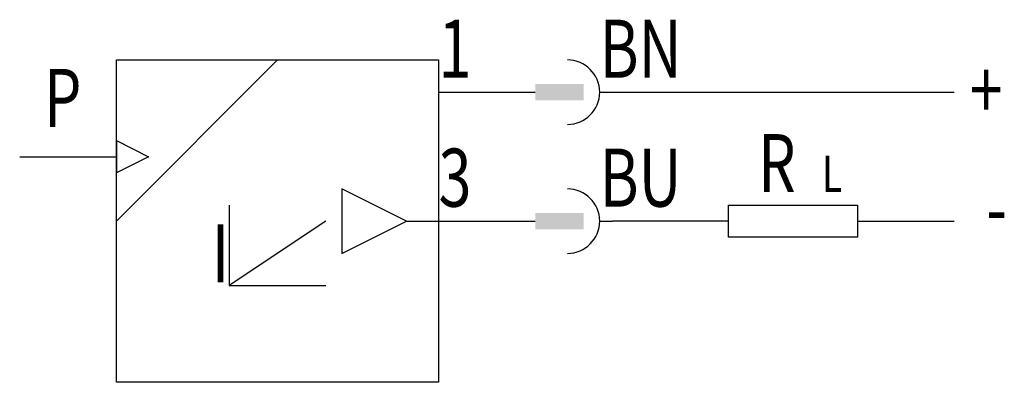
# Model space of a CAD drawing. Extents: x 0.7 to 31.2, y 0 to 11.2.
import ezdxf
from ezdxf.enums import TextEntityAlignment as Align

# ---------------------------------------------------------------- set-up
doc = ezdxf.new("R2010")
doc.units = 0
doc.layers.add('1', color=7, linetype='CONTINUOUS')

# ---------------------------------------------------------------- blocks, each defined once
blk = doc.blocks.new('B1757_00991968')
at = {"layer": '1'}
for p, q in [((-12.711, -1), (-7.711, 4)), ((-2.711, 3), (-0.711, 3)), ((-0.711, 3), (0.289, 3)), ((2.289, 3), (2.789, 3)), ((2.689, 3), (13.289, 3)), ((-12.711, 1.5), (-11.711, 1)), ((-12.711, 1.5), (-12.711, 0.5)), ((-15.711, 1), (-12.711, 1)), ((-11.711, 1), (-12.711, 0.5)), ((-9.211, -0.5), (-9.211, -3)), ((-6.211, -1), (-9.211, -3)), ((-3.711, -1), (-2.711, -1)), ((-2.711, -1), (-0.711, -1)), ((-0.711, -1), (0.289, -1)), ((2.289, -1), (2.689, -1)), ((6.289, -1), (2.689, -1)), ((10.289, -1), (13.289, -1)), ((-9.211, -3), (-6.211, -3))]:
    blk.add_line(p, q, dxfattribs=at)
for points in [[(-12.711, 4), (-2.711, 4), (-2.711, -6), (-12.711, -6), (-12.711, 4)], [(-5.711, 0), (-5.711, -2), (-3.711, -1), (-5.711, 0)], [(6.289, -0.5), (10.289, -0.5), (10.289, -1.5), (6.289, -1.5), (6.289, -0.5)]]:
    blk.add_lwpolyline(points, dxfattribs=at)
for centre in [(1.289, 3), (1.289, -1)]:
    blk.add_arc(centre, 1, 270, 90, dxfattribs=at)
for points in [[(0.289, 3.25), (1.789, 3.25), (0.289, 2.75), (1.789, 2.75)], [(1.789, 2.75), (0.289, 2.75), (0.289, 2.75), (0.289, 3.25)], [(0.289, -0.75), (1.789, -0.75), (0.289, -1.25), (1.789, -1.25)], [(1.789, -1.25), (0.289, -1.25), (0.289, -1.25), (0.289, -0.75)]]:
    blk.add_solid(points, dxfattribs=at)
at = {"layer": '1', "width": 0.75}
for s, p in [('1', (-2.711, 3.449)), ('BN', (2.289, 3.449)), ('+', (13.772, 2.175)), ('3', (-2.711, -0.551)), ('BU', (2.289, -0.551)), ('-', (14.289, -1.501))]:
    blk.add_text(s, height=1.8, dxfattribs=at).set_placement(p)
blk.add_text('P', height=1.8, dxfattribs=at).set_placement((-13.793, 1.925), align=Align.RIGHT)
for s, height, p in [('R', 1.8, (7.789, -0.1)), ('L', 1.125, (9.503, -0.094))]:
    blk.add_text(s, height=height, dxfattribs=at).set_placement(p, align=Align.CENTER)
blk.add_text('I', height=1.8, dxfattribs=at).set_placement((-9.211, -2), align=Align.MIDDLE_RIGHT)

msp = doc.modelspace()

# ---------------------------------------------------------------- block references
at = {"layer": '1'}
msp.add_blockref('B1757_00991968', (16.369, 6), dxfattribs=at)

doc.saveas('drawing.dxf')
